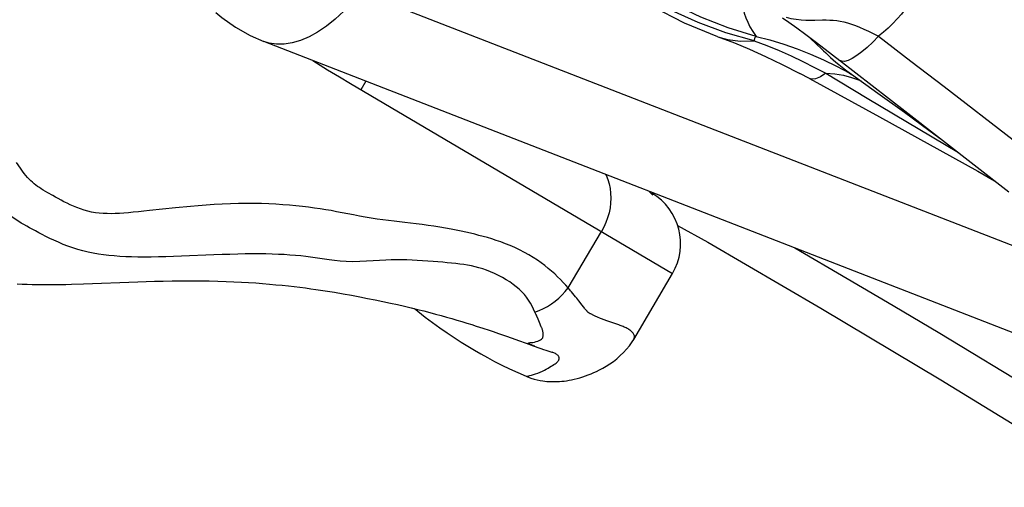
# Model space of a CAD drawing. Units: millimetres. Extents: x 139123 to 154562, y 5824 to 16108.
# Drawn here: x 149695 to 149812, y 10051 to 10106 of the extents above; entities that cross this region are included whole.
import ezdxf

# ---------------------------------------------------------------- set-up
doc = ezdxf.new("R2010")
doc.units = ezdxf.units.MM
doc.layers.add('DEFAULT', color=7, linetype='Continuous')
doc.layers.add('DiKom', color=7, linetype='Continuous')
doc.dimstyles.new('Qitele', dxfattribs={"dimscale": 85, "dimtxt": 4, "dimasz": 5, "dimexe": 4, "dimexo": 0, "dimgap": 3, "dimtad": 1, "dimdec": 0, "dimrnd": 10, "dimzin": 1, "dimtxsty": 'Standard', "dimblk": 'OBLIQUE', "dimcen": 5, "dimdle": 4, "dimclrd": 256, "dimclre": 256, "dimclrt": 256, "dimadec": 0, "dimazin": 0, "dimtfac": 1, "dimtdec": 0, "dimtmove": 0, "dimatfit": 3, "dimldrblk": 'OBLIQUE', "dimfxl": 6, "dimfxlon": 1, "dimlwd": 40, "dimlwe": 30, "dimarcsym": 0})

# ---------------------------------------------------------------- blocks, each defined once
blk = doc.blocks.new('RC-20501')
at = {"layer": 'DiKom', "color": 7, "linetype": 'Continuous'}
for p, q in [((165638.79, 10073.26), (165545.46, 10109.55)), ((165591.49, 10106), (165591.75, 10105.48)), ((165595.63, 10106.53), (165596.39, 10106.01)), ((165591.75, 10105.48), (165592.09, 10104.89)), ((165592.09, 10104.89), (165592.48, 10104.33)), ((165669.85, 10050.85), (165533.89, 10103.71)), ((165598.85, 10104.21), (165599.72, 10103.36)), ((165599.51, 10103.71), (165600.71, 10102.8)), ((165597.38, 10102.85), (165598.96, 10102.22)), ((165599.72, 10103.36), (165600.22, 10102.87)), ((165600.71, 10102.8), (165602.45, 10101.46)), ((165539.72, 10101.45), (165541.48, 10100.36)), ((165602.42, 10101.49), (165610.17, 10095.47)), ((165541.48, 10100.36), (165542.9, 10099.5)), ((165600.79, 10099.93), (165605.69, 10096.98)), ((165603.55, 10100.02), (165603.83, 10099.82)), ((165603.55, 10099.97), (165603.83, 10099.8)), ((165542.9, 10099.5), (165544.22, 10098.71)), ((165546.02, 10099), (165545.44, 10097.98)), ((165598.82, 10099.31), (165597.7, 10099.91)), ((165599.09, 10099.22), (165598.82, 10099.31)), ((165598.82, 10099.31), (165607.18, 10094.75)), ((165603.83, 10099.82), (165606.98, 10097.58)), ((165544.22, 10098.71), (165582.53, 10076.08)), ((165606.98, 10097.58), (165610.13, 10095.31)), ((165614.87, 10098.34), (165623.09, 10092)), ((165605.69, 10096.98), (165616.55, 10090.51)), ((165610.13, 10095.31), (165612.13, 10093.85)), ((165610.17, 10095.47), (165622.55, 10085.84)), ((165607.18, 10094.75), (165618.85, 10088.29)), ((165612.13, 10093.85), (165613.79, 10092.62)), ((165613.79, 10092.62), (165614.67, 10091.97)), ((165618.85, 10088.29), (165620.86, 10087.15)), ((165523.37, 10083.91), (165520.28, 10083.58)), ((165570.11, 10074.38), (165574.07, 10081.08)), ((165577.91, 10068.26), (165582.53, 10076.08)), ((165512.44, 10074.87), (165518.91, 10075.11)), ((165542.29, 10073.86), (165543.33, 10073.68)), ((165543.33, 10073.68), (165544.33, 10073.51)), ((165544.33, 10073.51), (165545.3, 10073.33)), ((165545.3, 10073.33), (165546.24, 10073.14)), ((165546.24, 10073.14), (165547.16, 10072.96)), ((165570.68, 10073.72), (165570.5, 10073.93)), ((165570.84, 10073.52), (165570.68, 10073.72)), ((165570.99, 10073.34), (165570.84, 10073.52)), ((165571.13, 10073.17), (165570.99, 10073.34)), ((165571.25, 10073), (165571.13, 10073.17)), ((165571.38, 10072.85), (165571.25, 10073)), ((165547.16, 10072.96), (165548.07, 10072.77)), ((165548.07, 10072.77), (165548.95, 10072.58)), ((165548.95, 10072.58), (165549.81, 10072.39)), ((165549.81, 10072.39), (165550.64, 10072.2)), ((165550.64, 10072.2), (165551.44, 10072.01)), ((165551.44, 10072.01), (165552.2, 10071.82)), ((165552.2, 10071.82), (165552.93, 10071.64)), ((165571.54, 10072.64), (165571.38, 10072.85)), ((165572.04, 10071.98), (165571.97, 10072.08)), ((165572.11, 10071.9), (165572.04, 10071.98)), ((165572.18, 10071.81), (165572.11, 10071.9)), ((165572.25, 10071.72), (165572.18, 10071.81)), ((165552.93, 10071.64), (165553.63, 10071.46)), ((165553.63, 10071.46), (165554.32, 10071.27)), ((165554.32, 10071.27), (165554.99, 10071.09)), ((165554.99, 10071.09), (165555.63, 10070.91)), ((165555.63, 10070.91), (165556.26, 10070.73)), ((165556.26, 10070.73), (165556.88, 10070.55)), ((165566.53, 10070.68), (165566.38, 10071.01)), ((165566.7, 10070.28), (165566.53, 10070.68)), ((165573.88, 10070.8), (165573.69, 10070.88)), ((165556.88, 10070.55), (165557.47, 10070.37)), ((165557.47, 10070.37), (165558.06, 10070.19)), ((165558.06, 10070.19), (165558.63, 10070.01)), ((165558.63, 10070.01), (165559.18, 10069.84)), ((165559.18, 10069.84), (165559.97, 10069.58)), ((165559.97, 10069.58), (165560.7, 10069.34)), ((165566.91, 10069.77), (165566.7, 10070.28)), ((165575.91, 10070.06), (165575.3, 10070.27)), ((165560.7, 10069.34), (165561.17, 10069.19)), ((165561.17, 10069.19), (165561.83, 10068.96)), ((165561.83, 10068.96), (165562.66, 10068.68)), ((165562.66, 10068.68), (165563.45, 10068.4)), ((165563.45, 10068.4), (165564.2, 10068.13)), ((165564.2, 10068.13), (165565.1, 10067.81)), ((165565.1, 10067.81), (165565.96, 10067.5)), ((165565.96, 10067.5), (165566.19, 10067.41)), ((165568.17, 10066.75), (165568.24, 10066.73))]:
    blk.add_line(p, q, dxfattribs=at)
for points in [[(165592.48, 10104.33), (165589.14, 10105.36), (165585.89, 10106.62), (165582.73, 10108.11), (165579.69, 10109.83), (165576.77, 10111.75), (165574, 10113.88), (165571.38, 10116.21), (165568.94, 10118.71), (165566.68, 10121.38)], [(165592.24, 10103.8), (165588.88, 10104.76), (165585.6, 10105.96), (165582.41, 10107.4), (165579.34, 10109.05), (165576.39, 10110.91), (165573.59, 10112.97), (165570.94, 10115.23), (165568.46, 10117.67), (165566.17, 10120.26)], [(165587.92, 10104.29), (165583.94, 10105.9), (165580.1, 10107.87), (165576.43, 10110.17), (165572.99, 10112.79), (165569.79, 10115.69), (165568.39, 10117.15)], [(165545.46, 10109.55), (165544.45, 10108.38), (165543.42, 10107.32), (165542.38, 10106.37), (165541.34, 10105.54), (165540.3, 10104.84), (165539.27, 10104.27), (165538.25, 10103.84), (165537.26, 10103.55), (165536.31, 10103.39), (165535.39, 10103.38), (165534.53, 10103.51), (165533.89, 10103.71)], [(165611.33, 10109.41), (165610.99, 10108.79), (165610.63, 10108.17), (165610.22, 10107.57), (165609.77, 10106.98), (165609.27, 10106.4), (165608.76, 10105.84), (165608.21, 10105.31), (165607.63, 10104.81), (165607.03, 10104.34)], [(165528.2, 10107.18), (165528.91, 10106.58), (165530.53, 10105.42), (165532.25, 10104.44), (165533.89, 10103.71)], [(165590.95, 10107.63), (165591.07, 10107.1), (165591.25, 10106.55), (165591.49, 10106)], [(165596.04, 10106.62), (165596.63, 10106.47), (165597.23, 10106.36), (165597.84, 10106.29), (165598.41, 10106.26)], [(165596.39, 10106.01), (165597.34, 10105.33), (165598.39, 10104.56), (165599.51, 10103.71)], [(165598.41, 10106.26), (165598.95, 10106.26), (165599.46, 10106.26)], [(165599.46, 10106.26), (165600.4, 10106.28), (165600.82, 10106.29)], [(165600.82, 10106.29), (165601.24, 10106.27), (165601.66, 10106.25), (165602.07, 10106.2), (165602.49, 10106.14), (165602.92, 10106.05), (165603.36, 10105.93), (165603.82, 10105.79), (165604.29, 10105.62), (165604.79, 10105.42), (165605.31, 10105.19), (165605.86, 10104.94), (165606.43, 10104.65), (165607.03, 10104.34)], [(165587.92, 10104.29), (165588.27, 10104.16), (165589.9, 10103.54), (165591.68, 10102.8), (165593.59, 10101.95), (165595.6, 10100.98), (165597.7, 10099.91)], [(165587.93, 10104.28), (165589.09, 10103.96), (165590.63, 10103.76), (165592.24, 10103.8)], [(165592.48, 10104.33), (165592.41, 10104.28), (165592.35, 10104.21), (165592.3, 10104.13), (165592.27, 10104.04), (165592.25, 10103.92), (165592.24, 10103.79)], [(165592.24, 10103.79), (165593.74, 10103.23), (165595.21, 10102.63), (165596.65, 10102)], [(165592.48, 10104.33), (165594.13, 10103.9), (165595.77, 10103.41), (165597.38, 10102.85)], [(165607.03, 10104.34), (165606.37, 10103.64), (165605.71, 10103.01), (165605.08, 10102.47), (165604.48, 10102.03), (165603.93, 10101.69), (165603.44, 10101.46), (165603.02, 10101.35), (165602.68, 10101.36), (165602.45, 10101.46)], [(165607.03, 10104.34), (165610.9, 10101.38), (165614.87, 10098.34)], [(165600.22, 10102.87), (165600.49, 10102.61), (165600.76, 10102.36), (165601.04, 10102.09), (165601.34, 10101.82), (165601.65, 10101.55), (165601.98, 10101.26), (165602.33, 10100.97), (165602.71, 10100.66), (165603.12, 10100.35), (165603.55, 10100.02)], [(165596.65, 10102), (165598.06, 10101.33), (165599.44, 10100.64), (165600.79, 10099.93)], [(165598.96, 10102.22), (165600.52, 10101.53), (165602.05, 10100.78), (165603.55, 10099.97)], [(165600.79, 10099.93), (165600.13, 10099.51), (165599.56, 10099.27), (165599.09, 10099.22)], [(165600.79, 10099.93), (165601.86, 10099.86), (165602.88, 10099.7), (165603.85, 10099.45)], [(165603.85, 10099.45), (165604.77, 10099.1), (165605.01, 10098.99)], [(165504.54, 10074.86), (165505.12, 10074.84), (165505.71, 10074.82), (165506.32, 10074.8), (165506.95, 10074.79), (165507.6, 10074.78), (165508.26, 10074.78), (165508.94, 10074.79), (165509.63, 10074.79), (165510.32, 10074.81), (165511.02, 10074.82), (165512.44, 10074.87)], [(165508.78, 10085.37), (165508.18, 10085.71), (165507.9, 10085.87), (165507.65, 10086.02), (165507.4, 10086.17), (165507.18, 10086.32), (165506.96, 10086.47), (165506.75, 10086.63), (165506.55, 10086.79), (165506.35, 10086.96), (165506.16, 10087.13), (165505.97, 10087.32), (165505.77, 10087.52), (165505.58, 10087.76), (165505.37, 10088.02), (165505.16, 10088.3), (165504.92, 10088.62), (165504.44, 10089.3)], [(165574.57, 10087.9), (165574.62, 10087.79), (165574.83, 10087.29), (165574.99, 10086.76), (165575.1, 10086.21), (165575.17, 10085.65), (165575.19, 10085.07), (165575.17, 10084.49), (165575.1, 10083.9), (165574.98, 10083.32), (165574.81, 10082.74), (165574.61, 10082.17), (165574.36, 10081.61), (165574.07, 10081.08)], [(165506.72, 10081.16), (165506.01, 10081.55), (165505.67, 10081.73), (165505.35, 10081.92), (165505.03, 10082.1), (165504.73, 10082.28), (165504.43, 10082.47), (165504.13, 10082.67), (165503.84, 10082.87), (165503.55, 10083.09), (165503.25, 10083.31), (165502.96, 10083.56), (165502.65, 10083.82), (165502.34, 10084.1), (165502.02, 10084.41), (165501.7, 10084.75), (165501.37, 10085.1), (165501.04, 10085.48), (165500.73, 10085.86), (165500.43, 10086.24), (165500.15, 10086.62)], [(165579.75, 10085.88), (165579.81, 10085.83), (165580.18, 10085.43)], [(165520.28, 10083.58), (165519.6, 10083.51), (165518.96, 10083.44), (165518.35, 10083.39), (165517.78, 10083.34), (165517.23, 10083.3), (165516.71, 10083.26), (165516.2, 10083.23), (165515.72, 10083.22), (165515.24, 10083.23), (165514.77, 10083.24), (165514.31, 10083.28), (165513.85, 10083.34), (165513.4, 10083.42), (165512.96, 10083.52), (165512.51, 10083.64), (165512.07, 10083.79), (165511.64, 10083.95), (165511.23, 10084.11), (165510.84, 10084.29), (165510.47, 10084.47), (165510.11, 10084.65), (165509.76, 10084.83), (165509.43, 10085.01), (165509.1, 10085.19), (165508.78, 10085.37)], [(165570.11, 10074.38), (165569.82, 10074.71), (165569.52, 10075.04), (165569.2, 10075.37), (165568.86, 10075.71), (165568.51, 10076.05), (165568.14, 10076.38), (165567.75, 10076.71), (165567.34, 10077.04), (165566.91, 10077.37), (165566.45, 10077.69), (165565.96, 10078), (165565.45, 10078.31), (165564.91, 10078.61), (165564.33, 10078.9), (165563.76, 10079.18), (165563.2, 10079.42), (165562.64, 10079.65), (165562.09, 10079.86), (165561.55, 10080.04), (165561.02, 10080.21), (165560.5, 10080.37), (165560, 10080.51), (165559.5, 10080.64), (165558.99, 10080.77), (165558.47, 10080.89), (165557.94, 10081.01), (165557.38, 10081.13), (165556.79, 10081.25), (165556.17, 10081.37), (165555.53, 10081.49), (165554.85, 10081.6), (165554.14, 10081.72), (165553.44, 10081.82), (165552.74, 10081.92), (165552.04, 10082.01), (165551.35, 10082.09), (165550.69, 10082.17), (165550.05, 10082.24), (165549.39, 10082.31), (165548.73, 10082.39), (165548.05, 10082.47), (165547.37, 10082.57), (165546.67, 10082.68), (165545.96, 10082.81), (165545.26, 10082.93), (165544.57, 10083.07), (165543.89, 10083.21), (165543.21, 10083.34), (165542.56, 10083.46), (165541.92, 10083.58), (165541.27, 10083.69), (165540.6, 10083.79), (165539.93, 10083.89), (165539.22, 10083.98), (165538.49, 10084.07), (165537.72, 10084.15), (165536.94, 10084.23), (165536.14, 10084.29), (165535.31, 10084.35), (165534.47, 10084.39), (165533.6, 10084.42), (165532.71, 10084.44), (165531.8, 10084.44), (165530.86, 10084.43), (165529.91, 10084.4), (165528.95, 10084.36), (165527.98, 10084.31), (165527.02, 10084.24), (165526.08, 10084.17), (165525.15, 10084.08), (165523.37, 10083.91)], [(165583.14, 10081.83), (165586.72, 10079.81), (165600.19, 10071.97), (165614.45, 10063.45), (165625.43, 10056.74)], [(165524.09, 10078.15), (165523.14, 10078.12), (165522.23, 10078.09), (165521.35, 10078.07), (165520.5, 10078.06), (165519.69, 10078.06), (165518.91, 10078.06), (165518.16, 10078.08), (165517.45, 10078.1), (165516.76, 10078.14), (165516.1, 10078.19), (165515.45, 10078.24), (165514.82, 10078.31), (165514.2, 10078.4), (165513.58, 10078.51), (165512.97, 10078.63), (165512.36, 10078.78), (165511.76, 10078.95), (165511.16, 10079.14), (165510.58, 10079.35), (165510, 10079.57), (165509.44, 10079.81), (165508.91, 10080.05), (165508.42, 10080.28), (165507.95, 10080.51), (165507.52, 10080.74), (165507.11, 10080.95), (165506.72, 10081.16)], [(165597.09, 10079.14), (165603.31, 10075.5), (165608.78, 10072.29), (165614.33, 10068.98)], [(165546.9, 10077.59), (165546.11, 10077.55), (165545.3, 10077.52), (165544.47, 10077.5), (165543.69, 10077.52), (165542.98, 10077.57), (165542.31, 10077.64), (165541.68, 10077.72), (165541.1, 10077.8), (165540.55, 10077.88), (165540.01, 10077.97), (165539.44, 10078.04), (165538.88, 10078.12), (165538.28, 10078.19), (165537.65, 10078.25), (165537, 10078.3), (165536.32, 10078.35), (165535.62, 10078.38), (165534.89, 10078.41), (165534.14, 10078.43), (165533.34, 10078.44), (165532.52, 10078.43), (165531.67, 10078.43), (165530.78, 10078.41), (165529.85, 10078.38), (165528.92, 10078.35), (165527.96, 10078.32), (165524.09, 10078.15)], [(165552.78, 10077.61), (165552.15, 10077.65), (165551.53, 10077.69), (165550.92, 10077.71), (165550.29, 10077.73), (165549.68, 10077.73), (165549.06, 10077.72), (165548.4, 10077.69), (165546.9, 10077.59)], [(165566.16, 10071.51), (165566, 10071.86), (165565.82, 10072.22), (165565.62, 10072.57), (165565.41, 10072.92), (165565.17, 10073.27), (165564.9, 10073.61), (165564.61, 10073.92), (165564.28, 10074.23), (165563.93, 10074.52), (165563.56, 10074.81), (165563.16, 10075.09), (165562.74, 10075.36), (165562.29, 10075.62), (165561.82, 10075.87), (165561.35, 10076.09), (165560.88, 10076.3), (165560.41, 10076.48), (165559.95, 10076.64), (165559.49, 10076.78), (165559.04, 10076.9), (165558.59, 10077), (165558.13, 10077.09), (165557.68, 10077.16), (165557.21, 10077.22), (165556.73, 10077.28), (165556.24, 10077.33), (165555.72, 10077.38), (165555.18, 10077.43), (165554.61, 10077.48), (165554.03, 10077.52), (165552.78, 10077.61)], [(165518.91, 10075.11), (165520.87, 10075.17), (165521.92, 10075.19), (165522.98, 10075.21), (165524.08, 10075.22), (165525.2, 10075.23), (165526.3, 10075.22), (165527.37, 10075.21), (165528.4, 10075.18), (165529.4, 10075.15), (165530.33, 10075.12), (165531.22, 10075.07), (165532.08, 10075.02), (165532.93, 10074.97), (165533.75, 10074.91), (165534.55, 10074.84), (165535.33, 10074.77), (165536.08, 10074.7), (165536.81, 10074.62), (165537.51, 10074.54), (165538.19, 10074.46), (165538.85, 10074.38), (165539.47, 10074.29), (165540.07, 10074.21), (165540.65, 10074.12), (165541.21, 10074.04), (165541.76, 10073.95), (165542.29, 10073.86)], [(165566.16, 10071.51), (165566.67, 10071.7), (165567.17, 10071.93), (165567.65, 10072.19), (165568.12, 10072.49), (165568.56, 10072.81), (165568.99, 10073.17), (165569.39, 10073.55), (165569.77, 10073.96), (165570.11, 10074.38)], [(165570.5, 10073.93), (165570.41, 10074.03), (165570.31, 10074.15), (165570.11, 10074.38)], [(165551.82, 10071.92), (165552.21, 10071.61), (165553.1, 10070.92), (165553.98, 10070.26), (165554.85, 10069.63), (165555.71, 10069.03), (165556.55, 10068.47), (165557.38, 10067.93), (165558.19, 10067.43), (165558.96, 10066.97), (165559.72, 10066.53), (165560.51, 10066.09), (165561.35, 10065.64), (165562.23, 10065.2), (165563.15, 10064.75), (165564.11, 10064.31), (165565.13, 10063.86)], [(165571.97, 10072.08), (165571.73, 10072.38), (165571.54, 10072.64)], [(165566.38, 10071.01), (165566.33, 10071.13), (165566.28, 10071.25), (165566.16, 10071.51)], [(165573.69, 10070.88), (165573.51, 10070.96), (165573.42, 10070.99), (165573.34, 10071.03), (165573.25, 10071.07), (165573.17, 10071.11), (165573.09, 10071.14), (165573.02, 10071.18), (165572.95, 10071.21), (165572.88, 10071.25), (165572.81, 10071.28), (165572.75, 10071.31), (165572.7, 10071.34), (165572.65, 10071.37), (165572.6, 10071.39), (165572.56, 10071.42), (165572.53, 10071.44), (165572.5, 10071.46), (165572.47, 10071.48), (165572.45, 10071.51), (165572.43, 10071.53), (165572.39, 10071.57), (165572.36, 10071.6), (165572.32, 10071.64), (165572.28, 10071.68), (165572.25, 10071.72)], [(165574.94, 10070.39), (165574.72, 10070.47), (165574.61, 10070.51), (165574.5, 10070.56), (165574.39, 10070.6), (165574.28, 10070.64), (165574.18, 10070.68), (165574.08, 10070.72), (165573.98, 10070.76), (165573.88, 10070.8)], [(165566.14, 10067.43), (165566.07, 10067.46), (165566, 10067.48), (165565.93, 10067.51), (165565.86, 10067.54), (165565.79, 10067.57), (165565.73, 10067.59), (165565.67, 10067.62), (165565.61, 10067.65), (165565.56, 10067.67), (165565.51, 10067.7), (165565.47, 10067.72), (165565.44, 10067.74), (165565.41, 10067.76), (165565.39, 10067.78), (165565.38, 10067.8), (165565.39, 10067.81), (165565.41, 10067.83), (165565.44, 10067.84), (165565.49, 10067.85), (165565.58, 10067.87), (165565.73, 10067.88), (165565.91, 10067.9), (165566.1, 10067.94), (165566.3, 10067.99), (165566.5, 10068.06), (165566.68, 10068.14), (165566.83, 10068.22), (165566.94, 10068.3), (165567.03, 10068.37), (165567.08, 10068.44), (165567.09, 10068.51), (165567.11, 10068.57), (165567.12, 10068.63), (165567.13, 10068.69), (165567.14, 10068.75), (165567.14, 10068.8), (165567.14, 10068.86), (165567.14, 10068.92), (165567.13, 10068.97), (165567.13, 10069.03), (165567.12, 10069.09), (165567.11, 10069.15), (165567.09, 10069.21), (165567.08, 10069.27), (165567.06, 10069.34), (165567.04, 10069.41), (165567.02, 10069.47), (165567, 10069.55), (165566.97, 10069.62), (165566.94, 10069.69), (165566.91, 10069.77)], [(165575.3, 10070.27), (165575.06, 10070.35), (165574.94, 10070.39)], [(165577.91, 10068.26), (165577.94, 10068.31), (165577.98, 10068.41), (165578, 10068.51), (165578.01, 10068.6), (165578, 10068.69), (165577.98, 10068.77), (165577.94, 10068.85), (165577.9, 10068.93), (165577.84, 10069.01), (165577.78, 10069.09), (165577.7, 10069.16), (165577.63, 10069.23), (165577.54, 10069.3), (165577.45, 10069.37), (165577.35, 10069.44), (165577.24, 10069.5), (165577.13, 10069.56), (165577.02, 10069.62), (165576.9, 10069.67), (165576.78, 10069.73), (165576.66, 10069.78), (165576.54, 10069.83), (165576.41, 10069.88), (165576.29, 10069.92), (165576.16, 10069.97), (165575.91, 10070.06)], [(165614.33, 10068.98), (165625.73, 10062.08), (165631.51, 10058.63)], [(165565.13, 10063.86), (165565.2, 10063.83), (165565.65, 10063.66), (165566.06, 10063.53), (165566.44, 10063.43), (165566.79, 10063.36), (165567.09, 10063.31), (165567.35, 10063.28), (165567.57, 10063.26), (165567.78, 10063.24), (165567.99, 10063.23), (165568.18, 10063.23), (165568.39, 10063.23), (165568.61, 10063.23), (165568.84, 10063.23), (165569.08, 10063.25), (165569.35, 10063.27), (165569.63, 10063.3), (165569.92, 10063.34), (165570.22, 10063.39), (165570.52, 10063.44), (165570.84, 10063.51), (165571.17, 10063.6), (165571.51, 10063.69), (165571.85, 10063.8), (165572.18, 10063.91), (165572.51, 10064.03), (165572.84, 10064.16), (165573.16, 10064.31), (165573.49, 10064.45), (165573.84, 10064.63), (165574.23, 10064.83), (165574.64, 10065.07), (165575.06, 10065.33), (165575.49, 10065.63), (165575.92, 10065.96), (165576.32, 10066.32), (165576.71, 10066.69), (165577.06, 10067.08), (165577.4, 10067.5), (165577.71, 10067.95), (165577.91, 10068.26)], [(165566.18, 10067.41), (165566.5, 10067.3), (165566.86, 10067.17), (165567.19, 10067.06), (165567.47, 10066.97)], [(165565.13, 10063.86), (165565.16, 10063.86), (165565.22, 10063.87), (165565.3, 10063.89), (165565.42, 10063.92), (165565.57, 10063.95), (165565.75, 10064), (165565.98, 10064.06), (165566.22, 10064.14), (165566.49, 10064.24), (165566.78, 10064.34), (165567.05, 10064.46), (165567.29, 10064.58), (165567.51, 10064.7), (165567.72, 10064.82), (165567.91, 10064.94), (165568.09, 10065.05), (165568.26, 10065.16), (165568.42, 10065.25), (165568.57, 10065.35), (165568.7, 10065.44), (165568.8, 10065.53), (165568.88, 10065.61), (165568.94, 10065.7), (165568.99, 10065.77), (165569.02, 10065.85), (165569.03, 10065.92), (165569.04, 10065.98), (165569.04, 10066.04), (165569.03, 10066.1), (165569.02, 10066.16), (165568.99, 10066.21), (165568.96, 10066.27), (165568.91, 10066.33), (165568.84, 10066.39), (165568.76, 10066.45), (165568.68, 10066.5), (165568.59, 10066.56), (165568.49, 10066.61), (165568.39, 10066.66), (165568.29, 10066.7), (165568.2, 10066.74)], [(165567.47, 10066.97), (165568.06, 10066.79), (165568.17, 10066.75)]]:
    blk.add_lwpolyline(points, dxfattribs=at)
blk.add_arc((165576.5, 10079.64), 7, 329.4392, 59.4392, dxfattribs=at)
blk = doc.blocks.new('_Oblique')
at = {"color": 0, "linetype": 'ByBlock', "lineweight": -2}
blk.add_line((-0.5, -0.5), (0.5, 0.5), dxfattribs=at)
blk = doc.blocks.new('*D12')
at = {"lineweight": 40, "transparency": 16777216}
blk.add_line((140426.88, 7505.29), (140426.88, 13211.01), dxfattribs=at)
at = {"lineweight": 30, "transparency": 16777216}
for p, q in [((140936.88, 12871.01), (140086.88, 12871.01)), ((140936.88, 7845.29), (140086.88, 7845.29))]:
    blk.add_line(p, q, dxfattribs=at)
at = {"layer": 'Defpoints', "color": 0, "transparency": 16777216}
for p in [(140426.88, 12871.01), (147477.68, 12871.01), (150681.47, 7845.29)]:
    blk.add_point(p, dxfattribs=at)
at = {"lineweight": 40, "transparency": 16777216, "xscale": 425, "yscale": 425, "zscale": 425}
for p, rotation in [((140426.88, 12871.01), 90), ((140426.88, 7845.29), 270)]:
    blk.add_blockref('_Oblique', p, dxfattribs=dict(at, rotation=rotation))
at = {"transparency": 16777216, "insert": (140038.68, 10358.15), "char_height": 255, "attachment_point": 5, "rotation": 90}
blk.add_mtext('5030', dxfattribs=at)

msp = doc.modelspace()

# ---------------------------------------------------------------- block references
at = {"layer": 'DEFAULT'}
msp.add_blockref('RC-20501', (-15810.18, 0), dxfattribs=at)

# ---------------------------------------------------------------- dimensions: what is measured, and where the dimension line sits
dim = msp.add_linear_dim(base=(140426.88, 12871.01), p1=(150681.47, 7845.29), p2=(147477.68, 12871.01), angle=90, dimstyle='Qitele', override={"dimtxt": 3})
dim.commit()
dim.dimension.update_dxf_attribs({"geometry": '*D12', "text_midpoint": (140038.68, 10358.15)})

doc.saveas('drawing.dxf')
